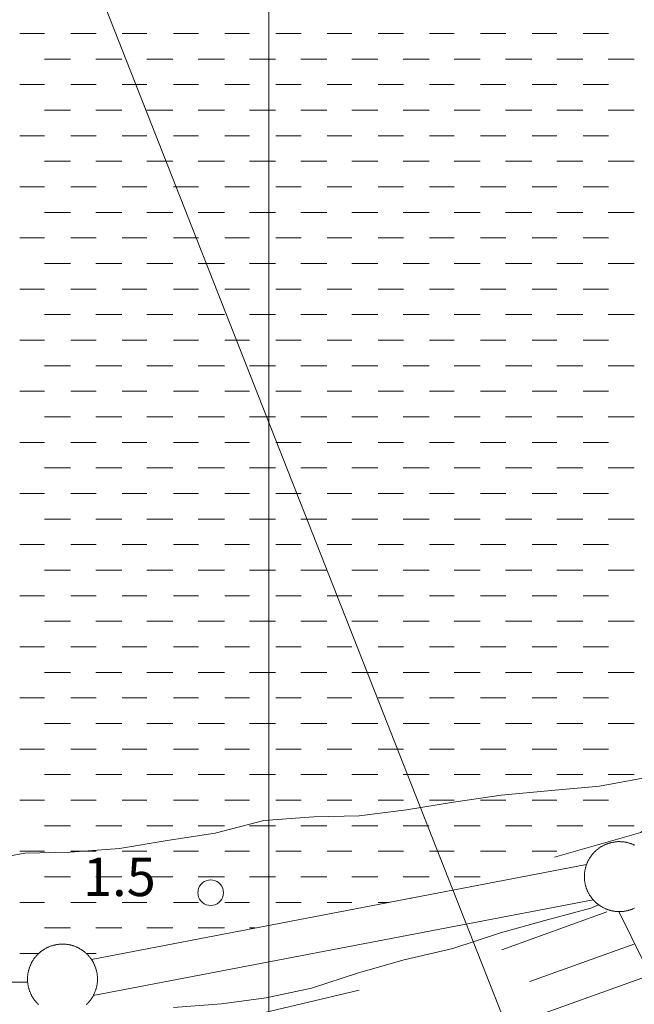
# Model space of a CAD drawing. Units: metres. Extents: x 699583 to 742872, y 945858 to 952018.
# Drawn here: x 715452 to 715500, y 947513 to 947590 of the extents above; entities that cross this region are included whole.
import ezdxf

# ---------------------------------------------------------------- set-up
doc = ezdxf.new("R2010")
doc.units = ezdxf.units.M
doc.header["$MEASUREMENT"] = 0
doc.linetypes.add('DGN Style 5', pattern=[20.320061, 8.708597, -11.611463])
doc.linetypes.add('DGN Style 6', pattern=[55.212508, 0.029029, -11.611463, 20.320061, -11.611463, 0.029029, -11.611463])
for name, color, linetype, lineweight in [('Level 17', 7, 'Continuous', 0), ('Level 18', 7, 'Continuous', 0), ('Level 30', 7, 'Continuous', 0), ('Level 39', 7, 'Continuous', 0), ('Level 44', 7, 'Continuous', 0), ('Level 6', 7, 'Continuous', 0)]:
    doc.layers.add(name, color=color, linetype=linetype, lineweight=lineweight)
doc.styles.add('Style-WORKING', font='WORKING.shx')

# ---------------------------------------------------------------- blocks, each defined once
blk = doc.blocks.new('COD017')
at = {"layer": 'Level 18', "color": 7, "linetype": 'Continuous', "lineweight": 0, "flags": 128}
blk.add_lwpolyline([(-0.002, 1.003), (-0.176, 0.988), (-0.344, 0.943), (-0.502, 0.869), (-0.645, 0.769), (-0.768, 0.646), (-0.868, 0.503), (-0.942, 0.345), (-0.987, 0.177), (-1.002, 0.003), (-0.987, -0.17), (-0.942, -0.339), (-0.868, -0.497), (-0.768, -0.639), (-0.645, -0.763), (-0.502, -0.863), (-0.344, -0.936), (-0.176, -0.981), (-0.002, -0.997), (0.171, -0.981), (0.34, -0.936), (0.498, -0.863), (0.641, -0.763), (0.764, -0.639), (0.864, -0.497), (0.937, -0.339), (0.983, -0.17), (0.998, 0.003), (0.983, 0.177), (0.937, 0.345), (0.864, 0.503), (0.764, 0.646), (0.641, 0.769), (0.498, 0.869), (0.34, 0.943), (0.171, 0.988), (-0.002, 1.003), (-0.002, 1.003)], dxfattribs=at)

msp = doc.modelspace()

# ---------------------------------------------------------------- linework, layer by layer
at = {"color": 7, "linetype": 'Continuous', "lineweight": 13, "flags": 128}
msp.add_lwpolyline([(710895.63, 947364), (711488.48, 945857.95), (715516.909, 947443.723), (714924.059, 948949.773)], close=True, dxfattribs=at)
at = {"layer": 'Level 17', "color": 7, "linetype": 'Continuous', "lineweight": 0, "flags": 128}
for points in [[(715501.323, 947530.467), (715497.643, 947529.787), (715493.893, 947529.447), (715489.973, 947529.107), (715486.263, 947528.547), (715482.583, 947527.947), (715478.893, 947527.477), (715475.343, 947527.407), (715471.443, 947527.127), (715467.663, 947526.137), (715463.893, 947525.557), (715460.173, 947524.927), (715456.333, 947524.637), (715452.783, 947524.577), (715448.783, 947523.827)], [(715497.579, 947520.543), (715496.986, 947520.28), (715493.386, 947519.308), (715489.916, 947518.346), (715486.198, 947517.133), (715482.407, 947516.239), (715478.847, 947515.237), (715475.159, 947514.034), (715471.626, 947513.272), (715468.152, 947512.801), (715464.405, 947512.517)]]:
    msp.add_lwpolyline(points, dxfattribs=at)
at = {"layer": 'Level 30', "color": 5, "linetype": 'Continuous', "lineweight": 0}
for p, q in [((715452.405, 947588.557), (715454.329, 947588.557)), ((715456.389, 947588.557), (715458.365, 947588.557)), ((715460.401, 947588.557), (715462.325, 947588.557)), ((715464.385, 947588.557), (715466.361, 947588.557)), ((715468.397, 947588.557), (715470.321, 947588.557)), ((715472.381, 947588.557), (715474.357, 947588.557)), ((715476.393, 947588.557), (715478.317, 947588.557)), ((715480.377, 947588.557), (715482.353, 947588.557)), ((715484.389, 947588.557), (715486.313, 947588.557)), ((715488.373, 947588.557), (715490.349, 947588.557)), ((715492.385, 947588.557), (715494.309, 947588.557)), ((715496.369, 947588.557), (715498.345, 947588.557)), ((715454.329, 947586.557), (715456.359, 947586.557)), ((715458.339, 947586.557), (715459.355, 947586.557)), ((715459.355, 947586.557), (715460.375, 947586.557)), ((715462.325, 947586.557), (715464.355, 947586.557)), ((715466.335, 947586.557), (715467.351, 947586.557)), ((715467.351, 947586.557), (715468.371, 947586.557)), ((715470.321, 947586.557), (715472.351, 947586.557)), ((715474.331, 947586.557), (715475.347, 947586.557)), ((715475.347, 947586.557), (715476.367, 947586.557)), ((715478.317, 947586.557), (715480.347, 947586.557)), ((715482.327, 947586.557), (715483.343, 947586.557)), ((715483.343, 947586.557), (715484.363, 947586.557)), ((715486.313, 947586.557), (715488.343, 947586.557)), ((715490.323, 947586.557), (715491.339, 947586.557)), ((715491.339, 947586.557), (715492.359, 947586.557)), ((715494.309, 947586.557), (715496.339, 947586.557)), ((715498.319, 947586.557), (715499.335, 947586.557)), ((715499.335, 947586.557), (715500.355, 947586.557)), ((715452.405, 947584.567), (715454.329, 947584.567)), ((715456.389, 947584.567), (715458.365, 947584.567)), ((715460.401, 947584.567), (715462.325, 947584.567)), ((715464.385, 947584.567), (715466.361, 947584.567)), ((715468.397, 947584.567), (715470.321, 947584.567)), ((715472.381, 947584.567), (715474.357, 947584.567)), ((715476.393, 947584.567), (715478.317, 947584.567)), ((715480.377, 947584.567), (715482.353, 947584.567)), ((715484.389, 947584.567), (715486.313, 947584.567)), ((715488.373, 947584.567), (715490.349, 947584.567)), ((715492.385, 947584.567), (715494.309, 947584.567)), ((715496.369, 947584.567), (715498.345, 947584.567)), ((715454.329, 947582.567), (715456.359, 947582.567)), ((715458.339, 947582.567), (715459.355, 947582.567)), ((715459.355, 947582.567), (715460.375, 947582.567)), ((715462.325, 947582.567), (715464.355, 947582.567)), ((715466.335, 947582.567), (715467.351, 947582.567)), ((715467.351, 947582.567), (715468.371, 947582.567)), ((715470.321, 947582.567), (715472.351, 947582.567)), ((715474.331, 947582.567), (715475.347, 947582.567)), ((715475.347, 947582.567), (715476.367, 947582.567)), ((715478.317, 947582.567), (715480.347, 947582.567)), ((715482.327, 947582.567), (715483.343, 947582.567)), ((715483.343, 947582.567), (715484.363, 947582.567)), ((715486.313, 947582.567), (715488.343, 947582.567)), ((715490.323, 947582.567), (715491.339, 947582.567)), ((715491.339, 947582.567), (715492.359, 947582.567)), ((715494.309, 947582.567), (715496.339, 947582.567)), ((715498.319, 947582.567), (715499.335, 947582.567)), ((715499.335, 947582.567), (715500.355, 947582.567)), ((715452.405, 947580.577), (715454.329, 947580.577)), ((715456.389, 947580.577), (715458.365, 947580.577)), ((715460.401, 947580.577), (715462.325, 947580.577)), ((715464.385, 947580.577), (715466.361, 947580.577)), ((715468.397, 947580.577), (715470.321, 947580.577)), ((715472.381, 947580.577), (715474.357, 947580.577)), ((715476.393, 947580.577), (715478.317, 947580.577)), ((715480.377, 947580.577), (715482.353, 947580.577)), ((715484.389, 947580.577), (715486.313, 947580.577)), ((715488.373, 947580.577), (715490.349, 947580.577)), ((715492.385, 947580.577), (715494.309, 947580.577)), ((715496.369, 947580.577), (715498.345, 947580.577)), ((715454.329, 947578.577), (715456.359, 947578.577)), ((715458.339, 947578.577), (715459.355, 947578.577)), ((715459.355, 947578.577), (715460.375, 947578.577)), ((715462.325, 947578.577), (715464.355, 947578.577)), ((715466.335, 947578.577), (715467.351, 947578.577)), ((715467.351, 947578.577), (715468.371, 947578.577)), ((715470.321, 947578.577), (715472.351, 947578.577)), ((715474.331, 947578.577), (715475.347, 947578.577)), ((715475.347, 947578.577), (715476.367, 947578.577)), ((715478.317, 947578.577), (715480.347, 947578.577)), ((715482.327, 947578.577), (715483.343, 947578.577)), ((715483.343, 947578.577), (715484.363, 947578.577)), ((715486.313, 947578.577), (715488.343, 947578.577)), ((715490.323, 947578.577), (715491.339, 947578.577)), ((715491.339, 947578.577), (715492.359, 947578.577)), ((715494.309, 947578.577), (715496.339, 947578.577)), ((715498.319, 947578.577), (715499.335, 947578.577)), ((715499.335, 947578.577), (715500.355, 947578.577)), ((715452.405, 947576.587), (715454.329, 947576.587)), ((715456.389, 947576.587), (715458.365, 947576.587)), ((715460.401, 947576.587), (715462.325, 947576.587)), ((715464.385, 947576.587), (715466.361, 947576.587)), ((715468.397, 947576.587), (715470.321, 947576.587)), ((715472.381, 947576.587), (715474.357, 947576.587)), ((715476.393, 947576.587), (715478.317, 947576.587)), ((715480.377, 947576.587), (715482.353, 947576.587)), ((715484.389, 947576.587), (715486.313, 947576.587)), ((715488.373, 947576.587), (715490.349, 947576.587)), ((715492.385, 947576.587), (715494.309, 947576.587)), ((715496.369, 947576.587), (715498.345, 947576.587)), ((715454.329, 947574.587), (715456.359, 947574.587)), ((715458.339, 947574.587), (715459.355, 947574.587)), ((715459.355, 947574.587), (715460.375, 947574.587)), ((715462.325, 947574.587), (715464.355, 947574.587)), ((715466.335, 947574.587), (715467.351, 947574.587)), ((715467.351, 947574.587), (715468.371, 947574.587)), ((715470.321, 947574.587), (715472.351, 947574.587)), ((715474.331, 947574.587), (715475.347, 947574.587)), ((715475.347, 947574.587), (715476.367, 947574.587)), ((715478.317, 947574.587), (715480.347, 947574.587)), ((715482.327, 947574.587), (715483.343, 947574.587)), ((715483.343, 947574.587), (715484.363, 947574.587)), ((715486.313, 947574.587), (715488.343, 947574.587)), ((715490.323, 947574.587), (715491.339, 947574.587)), ((715491.339, 947574.587), (715492.359, 947574.587)), ((715494.309, 947574.587), (715496.339, 947574.587)), ((715498.319, 947574.587), (715499.335, 947574.587)), ((715499.335, 947574.587), (715500.355, 947574.587)), ((715452.405, 947572.597), (715454.329, 947572.597)), ((715456.389, 947572.597), (715458.365, 947572.597)), ((715460.401, 947572.597), (715462.325, 947572.597)), ((715464.385, 947572.597), (715466.361, 947572.597)), ((715468.397, 947572.597), (715470.321, 947572.597)), ((715472.381, 947572.597), (715474.357, 947572.597)), ((715476.393, 947572.597), (715478.317, 947572.597)), ((715480.377, 947572.597), (715482.353, 947572.597)), ((715484.389, 947572.597), (715486.313, 947572.597)), ((715488.373, 947572.597), (715490.349, 947572.597)), ((715492.385, 947572.597), (715494.309, 947572.597)), ((715496.369, 947572.597), (715498.345, 947572.597)), ((715454.329, 947570.597), (715456.359, 947570.597)), ((715458.339, 947570.597), (715459.355, 947570.597)), ((715459.355, 947570.597), (715460.375, 947570.597)), ((715462.325, 947570.597), (715464.355, 947570.597)), ((715466.335, 947570.597), (715467.351, 947570.597)), ((715467.351, 947570.597), (715468.371, 947570.597)), ((715470.321, 947570.597), (715472.351, 947570.597)), ((715474.331, 947570.597), (715475.347, 947570.597)), ((715475.347, 947570.597), (715476.367, 947570.597)), ((715478.317, 947570.597), (715480.347, 947570.597)), ((715482.327, 947570.597), (715483.343, 947570.597)), ((715483.343, 947570.597), (715484.363, 947570.597)), ((715486.313, 947570.597), (715488.343, 947570.597)), ((715490.323, 947570.597), (715491.339, 947570.597)), ((715491.339, 947570.597), (715492.359, 947570.597)), ((715494.309, 947570.597), (715496.339, 947570.597)), ((715498.319, 947570.597), (715499.335, 947570.597)), ((715499.335, 947570.597), (715500.355, 947570.597)), ((715452.405, 947568.607), (715454.329, 947568.607)), ((715456.389, 947568.607), (715458.365, 947568.607)), ((715460.401, 947568.607), (715462.325, 947568.607)), ((715464.385, 947568.607), (715466.361, 947568.607)), ((715468.397, 947568.607), (715470.321, 947568.607)), ((715472.381, 947568.607), (715474.357, 947568.607)), ((715476.393, 947568.607), (715478.317, 947568.607)), ((715480.377, 947568.607), (715482.353, 947568.607)), ((715484.389, 947568.607), (715486.313, 947568.607)), ((715488.373, 947568.607), (715490.349, 947568.607)), ((715492.385, 947568.607), (715494.309, 947568.607)), ((715496.369, 947568.607), (715498.345, 947568.607)), ((715454.329, 947566.607), (715456.359, 947566.607)), ((715458.339, 947566.607), (715459.355, 947566.607)), ((715459.355, 947566.607), (715460.375, 947566.607)), ((715462.325, 947566.607), (715464.355, 947566.607)), ((715466.335, 947566.607), (715467.351, 947566.607)), ((715467.351, 947566.607), (715468.371, 947566.607)), ((715470.321, 947566.607), (715472.351, 947566.607)), ((715474.331, 947566.607), (715475.347, 947566.607)), ((715475.347, 947566.607), (715476.367, 947566.607)), ((715478.317, 947566.607), (715480.347, 947566.607)), ((715482.327, 947566.607), (715483.343, 947566.607)), ((715483.343, 947566.607), (715484.363, 947566.607)), ((715486.313, 947566.607), (715488.343, 947566.607)), ((715490.323, 947566.607), (715491.339, 947566.607)), ((715491.339, 947566.607), (715492.359, 947566.607)), ((715494.309, 947566.607), (715496.339, 947566.607)), ((715498.319, 947566.607), (715499.335, 947566.607)), ((715499.335, 947566.607), (715500.355, 947566.607)), ((715452.405, 947564.617), (715454.329, 947564.617)), ((715456.389, 947564.617), (715458.365, 947564.617)), ((715460.401, 947564.617), (715462.325, 947564.617)), ((715464.385, 947564.617), (715466.361, 947564.617)), ((715468.397, 947564.617), (715470.321, 947564.617)), ((715472.381, 947564.617), (715474.357, 947564.617)), ((715476.393, 947564.617), (715478.317, 947564.617)), ((715480.377, 947564.617), (715482.353, 947564.617)), ((715484.389, 947564.617), (715486.313, 947564.617)), ((715488.373, 947564.617), (715490.349, 947564.617)), ((715492.385, 947564.617), (715494.309, 947564.617)), ((715496.369, 947564.617), (715498.345, 947564.617)), ((715454.329, 947562.617), (715456.359, 947562.617)), ((715458.339, 947562.617), (715459.355, 947562.617)), ((715459.355, 947562.617), (715460.375, 947562.617)), ((715462.325, 947562.617), (715464.355, 947562.617)), ((715466.335, 947562.617), (715467.351, 947562.617)), ((715467.351, 947562.617), (715468.371, 947562.617)), ((715470.321, 947562.617), (715472.351, 947562.617)), ((715474.331, 947562.617), (715475.347, 947562.617)), ((715475.347, 947562.617), (715476.367, 947562.617)), ((715478.317, 947562.617), (715480.347, 947562.617)), ((715482.327, 947562.617), (715483.343, 947562.617)), ((715483.343, 947562.617), (715484.363, 947562.617)), ((715486.313, 947562.617), (715488.343, 947562.617)), ((715490.323, 947562.617), (715491.339, 947562.617)), ((715491.339, 947562.617), (715492.359, 947562.617)), ((715494.309, 947562.617), (715496.339, 947562.617)), ((715498.319, 947562.617), (715499.335, 947562.617)), ((715499.335, 947562.617), (715500.355, 947562.617)), ((715452.405, 947560.627), (715454.329, 947560.627)), ((715456.389, 947560.627), (715458.365, 947560.627)), ((715460.401, 947560.627), (715462.325, 947560.627)), ((715464.385, 947560.627), (715466.361, 947560.627)), ((715468.397, 947560.627), (715470.321, 947560.627)), ((715472.381, 947560.627), (715474.357, 947560.627)), ((715476.393, 947560.627), (715478.317, 947560.627)), ((715480.377, 947560.627), (715482.353, 947560.627)), ((715484.389, 947560.627), (715486.313, 947560.627)), ((715488.373, 947560.627), (715490.349, 947560.627)), ((715492.385, 947560.627), (715494.309, 947560.627)), ((715496.369, 947560.627), (715498.345, 947560.627)), ((715454.329, 947558.627), (715456.359, 947558.627)), ((715458.339, 947558.627), (715459.355, 947558.627)), ((715459.355, 947558.627), (715460.375, 947558.627)), ((715462.325, 947558.627), (715464.355, 947558.627)), ((715466.335, 947558.627), (715467.351, 947558.627)), ((715467.351, 947558.627), (715468.371, 947558.627)), ((715470.321, 947558.627), (715472.351, 947558.627)), ((715474.331, 947558.627), (715475.347, 947558.627)), ((715475.347, 947558.627), (715476.367, 947558.627)), ((715478.317, 947558.627), (715480.347, 947558.627)), ((715482.327, 947558.627), (715483.343, 947558.627)), ((715483.343, 947558.627), (715484.363, 947558.627)), ((715486.313, 947558.627), (715488.343, 947558.627)), ((715490.323, 947558.627), (715491.339, 947558.627)), ((715491.339, 947558.627), (715492.359, 947558.627)), ((715494.309, 947558.627), (715496.339, 947558.627)), ((715498.319, 947558.627), (715499.335, 947558.627)), ((715499.335, 947558.627), (715500.355, 947558.627)), ((715452.405, 947556.637), (715454.329, 947556.637)), ((715456.389, 947556.637), (715458.365, 947556.637)), ((715460.401, 947556.637), (715462.325, 947556.637)), ((715464.385, 947556.637), (715466.361, 947556.637)), ((715468.397, 947556.637), (715470.321, 947556.637)), ((715472.381, 947556.637), (715474.357, 947556.637)), ((715476.393, 947556.637), (715478.317, 947556.637)), ((715480.377, 947556.637), (715482.353, 947556.637)), ((715484.389, 947556.637), (715486.313, 947556.637)), ((715488.373, 947556.637), (715490.349, 947556.637)), ((715492.385, 947556.637), (715494.309, 947556.637)), ((715496.369, 947556.637), (715498.345, 947556.637)), ((715454.329, 947554.637), (715456.359, 947554.637)), ((715458.339, 947554.637), (715459.355, 947554.637)), ((715459.355, 947554.637), (715460.375, 947554.637)), ((715462.325, 947554.637), (715464.355, 947554.637)), ((715466.335, 947554.637), (715467.351, 947554.637)), ((715467.351, 947554.637), (715468.371, 947554.637)), ((715470.321, 947554.637), (715472.351, 947554.637)), ((715474.331, 947554.637), (715475.347, 947554.637)), ((715475.347, 947554.637), (715476.367, 947554.637)), ((715478.317, 947554.637), (715480.347, 947554.637)), ((715482.327, 947554.637), (715483.343, 947554.637)), ((715483.343, 947554.637), (715484.363, 947554.637)), ((715486.313, 947554.637), (715488.343, 947554.637)), ((715490.323, 947554.637), (715491.339, 947554.637)), ((715491.339, 947554.637), (715492.359, 947554.637)), ((715494.309, 947554.637), (715496.339, 947554.637)), ((715498.319, 947554.637), (715499.335, 947554.637)), ((715499.335, 947554.637), (715500.355, 947554.637)), ((715452.405, 947552.647), (715454.329, 947552.647)), ((715456.389, 947552.647), (715458.365, 947552.647)), ((715460.401, 947552.647), (715462.325, 947552.647)), ((715464.385, 947552.647), (715466.361, 947552.647)), ((715468.397, 947552.647), (715470.321, 947552.647)), ((715472.381, 947552.647), (715474.357, 947552.647)), ((715476.393, 947552.647), (715478.317, 947552.647)), ((715480.377, 947552.647), (715482.353, 947552.647)), ((715484.389, 947552.647), (715486.313, 947552.647)), ((715488.373, 947552.647), (715490.349, 947552.647)), ((715492.385, 947552.647), (715494.309, 947552.647)), ((715496.369, 947552.647), (715498.345, 947552.647)), ((715454.329, 947550.647), (715456.359, 947550.647)), ((715458.339, 947550.647), (715459.355, 947550.647)), ((715459.355, 947550.647), (715460.375, 947550.647)), ((715462.325, 947550.647), (715464.355, 947550.647)), ((715466.335, 947550.647), (715467.351, 947550.647)), ((715467.351, 947550.647), (715468.371, 947550.647)), ((715470.321, 947550.647), (715472.351, 947550.647)), ((715474.331, 947550.647), (715475.347, 947550.647)), ((715475.347, 947550.647), (715476.367, 947550.647)), ((715478.317, 947550.647), (715480.347, 947550.647)), ((715482.327, 947550.647), (715483.343, 947550.647)), ((715483.343, 947550.647), (715484.363, 947550.647)), ((715486.313, 947550.647), (715488.343, 947550.647)), ((715490.323, 947550.647), (715491.339, 947550.647)), ((715491.339, 947550.647), (715492.359, 947550.647)), ((715494.309, 947550.647), (715496.339, 947550.647)), ((715498.319, 947550.647), (715499.335, 947550.647)), ((715499.335, 947550.647), (715500.355, 947550.647)), ((715452.405, 947548.657), (715454.329, 947548.657)), ((715456.389, 947548.657), (715458.365, 947548.657)), ((715460.401, 947548.657), (715462.325, 947548.657)), ((715464.385, 947548.657), (715466.361, 947548.657)), ((715468.397, 947548.657), (715470.321, 947548.657)), ((715472.381, 947548.657), (715474.357, 947548.657)), ((715476.393, 947548.657), (715478.317, 947548.657)), ((715480.377, 947548.657), (715482.353, 947548.657)), ((715484.389, 947548.657), (715486.313, 947548.657)), ((715488.373, 947548.657), (715490.349, 947548.657)), ((715492.385, 947548.657), (715494.309, 947548.657)), ((715496.369, 947548.657), (715498.345, 947548.657)), ((715454.329, 947546.657), (715456.359, 947546.657)), ((715458.339, 947546.657), (715459.355, 947546.657)), ((715459.355, 947546.657), (715460.375, 947546.657)), ((715462.325, 947546.657), (715464.355, 947546.657)), ((715466.335, 947546.657), (715467.351, 947546.657)), ((715467.351, 947546.657), (715468.371, 947546.657)), ((715470.321, 947546.657), (715472.351, 947546.657)), ((715474.331, 947546.657), (715475.347, 947546.657)), ((715475.347, 947546.657), (715476.367, 947546.657)), ((715478.317, 947546.657), (715480.347, 947546.657)), ((715482.327, 947546.657), (715483.343, 947546.657)), ((715483.343, 947546.657), (715484.363, 947546.657)), ((715486.313, 947546.657), (715488.343, 947546.657)), ((715490.323, 947546.657), (715491.339, 947546.657)), ((715491.339, 947546.657), (715492.359, 947546.657)), ((715494.309, 947546.657), (715496.339, 947546.657)), ((715498.319, 947546.657), (715499.335, 947546.657)), ((715499.335, 947546.657), (715500.355, 947546.657)), ((715452.405, 947544.667), (715454.329, 947544.667)), ((715456.389, 947544.667), (715458.365, 947544.667)), ((715460.401, 947544.667), (715462.325, 947544.667)), ((715464.385, 947544.667), (715466.361, 947544.667)), ((715468.397, 947544.667), (715470.321, 947544.667)), ((715472.381, 947544.667), (715474.357, 947544.667)), ((715476.393, 947544.667), (715478.317, 947544.667)), ((715480.377, 947544.667), (715482.353, 947544.667)), ((715484.389, 947544.667), (715486.313, 947544.667)), ((715488.373, 947544.667), (715490.349, 947544.667)), ((715492.385, 947544.667), (715494.309, 947544.667)), ((715496.369, 947544.667), (715498.345, 947544.667)), ((715454.329, 947542.667), (715456.359, 947542.667)), ((715458.339, 947542.667), (715459.355, 947542.667)), ((715459.355, 947542.667), (715460.375, 947542.667)), ((715462.325, 947542.667), (715464.355, 947542.667)), ((715466.335, 947542.667), (715467.351, 947542.667)), ((715467.351, 947542.667), (715468.371, 947542.667)), ((715470.321, 947542.667), (715472.351, 947542.667)), ((715474.331, 947542.667), (715475.347, 947542.667)), ((715475.347, 947542.667), (715476.367, 947542.667)), ((715478.317, 947542.667), (715480.347, 947542.667)), ((715482.327, 947542.667), (715483.343, 947542.667)), ((715483.343, 947542.667), (715484.363, 947542.667)), ((715486.313, 947542.667), (715488.343, 947542.667)), ((715490.323, 947542.667), (715491.339, 947542.667)), ((715491.339, 947542.667), (715492.359, 947542.667)), ((715494.309, 947542.667), (715496.339, 947542.667)), ((715498.319, 947542.667), (715499.335, 947542.667)), ((715499.335, 947542.667), (715500.355, 947542.667)), ((715452.405, 947540.677), (715454.329, 947540.677)), ((715456.389, 947540.677), (715458.365, 947540.677)), ((715460.401, 947540.677), (715462.325, 947540.677)), ((715464.385, 947540.677), (715466.361, 947540.677)), ((715468.397, 947540.677), (715470.321, 947540.677)), ((715472.381, 947540.677), (715474.357, 947540.677)), ((715476.393, 947540.677), (715478.317, 947540.677)), ((715480.377, 947540.677), (715482.353, 947540.677)), ((715484.389, 947540.677), (715486.313, 947540.677)), ((715488.373, 947540.677), (715490.349, 947540.677)), ((715492.385, 947540.677), (715494.309, 947540.677)), ((715496.369, 947540.677), (715498.345, 947540.677)), ((715454.329, 947538.677), (715456.359, 947538.677)), ((715458.339, 947538.677), (715459.355, 947538.677)), ((715459.355, 947538.677), (715460.375, 947538.677)), ((715462.325, 947538.677), (715464.355, 947538.677)), ((715466.335, 947538.677), (715467.351, 947538.677)), ((715467.351, 947538.677), (715468.371, 947538.677)), ((715470.321, 947538.677), (715472.351, 947538.677)), ((715474.331, 947538.677), (715475.347, 947538.677)), ((715475.347, 947538.677), (715476.367, 947538.677)), ((715478.317, 947538.677), (715480.347, 947538.677)), ((715482.327, 947538.677), (715483.343, 947538.677)), ((715483.343, 947538.677), (715484.363, 947538.677)), ((715486.313, 947538.677), (715488.343, 947538.677)), ((715490.323, 947538.677), (715491.339, 947538.677)), ((715491.339, 947538.677), (715492.359, 947538.677)), ((715494.309, 947538.677), (715496.339, 947538.677)), ((715498.319, 947538.677), (715499.335, 947538.677)), ((715499.335, 947538.677), (715500.355, 947538.677)), ((715452.405, 947536.687), (715454.329, 947536.687)), ((715456.389, 947536.687), (715458.365, 947536.687)), ((715460.401, 947536.687), (715462.325, 947536.687)), ((715464.385, 947536.687), (715466.361, 947536.687)), ((715468.397, 947536.687), (715470.321, 947536.687)), ((715472.381, 947536.687), (715474.357, 947536.687)), ((715476.393, 947536.687), (715478.317, 947536.687)), ((715480.377, 947536.687), (715482.353, 947536.687)), ((715484.389, 947536.687), (715486.313, 947536.687)), ((715488.373, 947536.687), (715490.349, 947536.687)), ((715492.385, 947536.687), (715494.309, 947536.687)), ((715496.369, 947536.687), (715498.345, 947536.687)), ((715454.329, 947534.687), (715456.359, 947534.687)), ((715458.339, 947534.687), (715459.355, 947534.687)), ((715459.355, 947534.687), (715460.375, 947534.687)), ((715462.325, 947534.687), (715464.355, 947534.687)), ((715466.335, 947534.687), (715467.351, 947534.687)), ((715467.351, 947534.687), (715468.371, 947534.687)), ((715470.321, 947534.687), (715472.351, 947534.687)), ((715474.331, 947534.687), (715475.347, 947534.687)), ((715475.347, 947534.687), (715476.367, 947534.687)), ((715478.317, 947534.687), (715480.347, 947534.687)), ((715482.327, 947534.687), (715483.343, 947534.687)), ((715483.343, 947534.687), (715484.363, 947534.687)), ((715486.313, 947534.687), (715488.343, 947534.687)), ((715490.323, 947534.687), (715491.339, 947534.687)), ((715491.339, 947534.687), (715492.359, 947534.687)), ((715494.309, 947534.687), (715496.339, 947534.687)), ((715498.319, 947534.687), (715499.335, 947534.687)), ((715499.335, 947534.687), (715500.355, 947534.687)), ((715452.405, 947532.697), (715454.329, 947532.697)), ((715456.389, 947532.697), (715458.365, 947532.697)), ((715460.401, 947532.697), (715462.325, 947532.697)), ((715464.385, 947532.697), (715466.361, 947532.697)), ((715468.397, 947532.697), (715470.321, 947532.697)), ((715472.381, 947532.697), (715474.357, 947532.697)), ((715476.393, 947532.697), (715478.317, 947532.697)), ((715480.377, 947532.697), (715482.353, 947532.697)), ((715484.389, 947532.697), (715486.313, 947532.697)), ((715488.373, 947532.697), (715490.349, 947532.697)), ((715492.385, 947532.697), (715494.309, 947532.697)), ((715496.369, 947532.697), (715498.345, 947532.697)), ((715454.329, 947530.697), (715456.359, 947530.697)), ((715458.339, 947530.697), (715459.355, 947530.697)), ((715459.355, 947530.697), (715460.375, 947530.697)), ((715462.325, 947530.697), (715464.355, 947530.697)), ((715466.335, 947530.697), (715467.351, 947530.697)), ((715467.351, 947530.697), (715468.371, 947530.697)), ((715470.321, 947530.697), (715472.351, 947530.697)), ((715474.331, 947530.697), (715475.347, 947530.697)), ((715475.347, 947530.697), (715476.367, 947530.697)), ((715478.317, 947530.697), (715480.347, 947530.697)), ((715482.327, 947530.697), (715483.343, 947530.697)), ((715483.343, 947530.697), (715484.363, 947530.697)), ((715486.313, 947530.697), (715488.343, 947530.697)), ((715490.323, 947530.697), (715491.339, 947530.697)), ((715491.339, 947530.697), (715492.359, 947530.697)), ((715494.309, 947530.697), (715496.339, 947530.697)), ((715498.319, 947530.697), (715499.335, 947530.697)), ((715499.335, 947530.697), (715500.355, 947530.697)), ((715452.405, 947528.707), (715454.329, 947528.707)), ((715456.389, 947528.707), (715458.365, 947528.707)), ((715460.401, 947528.707), (715462.325, 947528.707)), ((715464.385, 947528.707), (715466.361, 947528.707)), ((715468.397, 947528.707), (715470.321, 947528.707)), ((715472.381, 947528.707), (715474.357, 947528.707)), ((715476.393, 947528.707), (715478.317, 947528.707)), ((715480.377, 947528.707), (715482.353, 947528.707)), ((715484.389, 947528.707), (715486.313, 947528.707)), ((715488.373, 947528.707), (715490.349, 947528.707)), ((715492.385, 947528.707), (715494.309, 947528.707)), ((715496.369, 947528.707), (715498.345, 947528.707)), ((715454.329, 947526.707), (715456.359, 947526.707)), ((715458.339, 947526.707), (715459.355, 947526.707)), ((715459.355, 947526.707), (715460.375, 947526.707)), ((715462.325, 947526.707), (715464.355, 947526.707)), ((715466.335, 947526.707), (715467.351, 947526.707)), ((715467.351, 947526.707), (715468.371, 947526.707)), ((715470.321, 947526.707), (715472.351, 947526.707)), ((715474.331, 947526.707), (715475.347, 947526.707)), ((715475.347, 947526.707), (715476.367, 947526.707)), ((715478.317, 947526.707), (715480.347, 947526.707)), ((715482.327, 947526.707), (715483.343, 947526.707)), ((715483.343, 947526.707), (715484.363, 947526.707)), ((715486.313, 947526.707), (715488.343, 947526.707)), ((715490.323, 947526.707), (715491.339, 947526.707)), ((715491.339, 947526.707), (715492.359, 947526.707)), ((715494.309, 947526.707), (715496.339, 947526.707)), ((715498.319, 947526.707), (715499.335, 947526.707)), ((715499.335, 947526.707), (715500.355, 947526.707)), ((715452.405, 947524.717), (715454.329, 947524.717)), ((715456.389, 947524.717), (715458.365, 947524.717)), ((715460.401, 947524.717), (715462.325, 947524.717)), ((715464.385, 947524.717), (715466.361, 947524.717)), ((715468.397, 947524.717), (715470.321, 947524.717)), ((715472.381, 947524.717), (715474.357, 947524.717)), ((715476.393, 947524.717), (715478.317, 947524.717)), ((715480.377, 947524.717), (715482.353, 947524.717)), ((715484.389, 947524.717), (715486.313, 947524.717)), ((715488.373, 947524.717), (715490.349, 947524.717)), ((715492.385, 947524.717), (715494.309, 947524.717)), ((715454.329, 947522.717), (715456.359, 947522.717)), ((715458.339, 947522.717), (715459.355, 947522.717)), ((715459.355, 947522.717), (715460.375, 947522.717)), ((715462.325, 947522.717), (715464.355, 947522.717)), ((715466.335, 947522.717), (715467.351, 947522.717)), ((715467.351, 947522.717), (715468.371, 947522.717)), ((715470.321, 947522.717), (715472.351, 947522.717)), ((715474.331, 947522.717), (715475.347, 947522.717)), ((715475.347, 947522.717), (715476.367, 947522.717)), ((715478.317, 947522.717), (715480.347, 947522.717)), ((715482.327, 947522.717), (715483.343, 947522.717)), ((715483.343, 947522.717), (715484.363, 947522.717)), ((715486.313, 947522.717), (715488.343, 947522.717)), ((715452.405, 947520.727), (715454.329, 947520.727)), ((715456.389, 947520.727), (715458.365, 947520.727)), ((715460.401, 947520.727), (715462.325, 947520.727)), ((715464.385, 947520.727), (715466.361, 947520.727)), ((715468.397, 947520.727), (715470.321, 947520.727)), ((715472.381, 947520.727), (715474.357, 947520.727)), ((715476.393, 947520.727), (715478.317, 947520.727)), ((715480.377, 947520.727), (715481.23, 947520.727)), ((715454.329, 947518.727), (715456.359, 947518.727)), ((715458.339, 947518.727), (715459.355, 947518.727)), ((715459.355, 947518.727), (715460.375, 947518.727)), ((715462.325, 947518.727), (715464.355, 947518.727)), ((715466.335, 947518.727), (715467.351, 947518.727)), ((715467.351, 947518.727), (715468.371, 947518.727)), ((715470.321, 947518.727), (715470.782, 947518.727)), ((715452.405, 947516.737), (715453.873, 947516.737)), ((715457.595, 947516.737), (715458.365, 947516.737))]:
    msp.add_line(p, q, dxfattribs=at)
at = {"layer": 'Level 30', "color": 5, "linetype": 'DGN Style 6', "lineweight": 0, "flags": 128}
for points in [[(715482.875, 947521.042), (715500.883, 947526.187), (715506.873, 947531.037), (715510.503, 947533.976), (715513.993, 947534.177), (715529.047, 947535.042)], [(715422.628, 947514.497), (715434.763, 947514.497), (715453.013, 947514.507)]]:
    msp.add_lwpolyline(points, dxfattribs=at)
at = {"layer": 'Level 39', "color": 7, "linetype": 'Continuous', "lineweight": 0}
for p, q in [((715496.639, 947523.677), (715457.988, 947516.278)), ((715497.164, 947520.922), (715458.137, 947513.451)), ((715499.155, 947520.009), (715528.325, 947460.667))]:
    msp.add_line(p, q, dxfattribs=at)
at = {"layer": 'Level 39', "color": 1, "linetype": 'DGN Style 5', "lineweight": 0, "flags": 128}
for points in [[(715119.773, 947972.877), (715139.492, 947952.48), (715154.321, 947937.858), (715164.617, 947926.883), (715174.109, 947915.362), (715185.173, 947901.255), (715196.645, 947885.242), (715208.97, 947866.658), (715220.378, 947848.805), (715229.13, 947833.967), (715238.073, 947817.982), (715248.531, 947797.931), (715258.495, 947778.455), (715267.488, 947760.131), (715275.958, 947743.291), (715285.466, 947722.241), (715294.667, 947700.799), (715302.371, 947681.373), (715311.218, 947660.448), (715319.137, 947641.534), (715326.606, 947623.675), (715333.503, 947607.201), (715338.812, 947595.052), (715345.15, 947581.822), (715351.369, 947569.551), (715357.653, 947560.07), (715364.555, 947550.794), (715370.415, 947545.089), (715377.248, 947539.052), (715383.819, 947533.273), (715390.82, 947528.487), (715399.672, 947523.648), (715408.296, 947519.577), (715417.376, 947516.02), (715427.44, 947513.102), (715435.561, 947511.586), (715446.517, 947510.625), (715453.469, 947510.238), (715460.264, 947510.59), (715470.968, 947512.006), (715485.872, 947515.51), (715498.481, 947520.088)], [(715500.398, 947517.48), (715490.715, 947514.005), (715476.107, 947509.803), (715465.923, 947508.311), (715456.619, 947507.917), (715444.859, 947508.191), (715434.843, 947509.24), (715425.861, 947510.808), (715416.86, 947513.346), (715408.473, 947516.589), (715399.537, 947520.818), (715390.725, 947525.777), (715382.042, 947531.827), (715372.714, 947539.661), (715364.931, 947546.849), (715357.541, 947555.89), (715350.995, 947565.548), (715342.825, 947580.231), (715334.024, 947599.428), (715323.094, 947625.153), (715312.535, 947649.632), (715301.105, 947676.513), (715287.501, 947709.443), (715276.521, 947735.158), (715264.157, 947760.32), (715253.132, 947782.186), (715242.164, 947803.372), (715225.594, 947834.785), (715208.657, 947862.556), (715194.65, 947882.605), (715181.261, 947901.659), (715166.731, 947919.754), (715152.267, 947934.99), (715138.814, 947948.985), (715126.96, 947960.825), (715118.589, 947968.938)], [(715501.595, 947515.046), (715491.544, 947511.438), (715476.677, 947507.162), (715466.176, 947505.624), (715456.644, 947505.22), (715444.687, 947505.498), (715434.47, 947506.568), (715425.261, 947508.176), (715416.006, 947510.786), (715407.409, 947514.11), (715398.298, 947518.421), (715389.29, 947523.491), (715380.401, 947529.684), (715370.931, 947537.637), (715362.963, 947544.996), (715355.377, 947554.277), (715348.697, 947564.134), (715340.418, 947579.012), (715331.557, 947598.338), (715320.614, 947624.091), (715310.056, 947648.57), (715298.619, 947675.471), (715285.015, 947708.399), (715274.07, 947734.033), (715261.742, 947759.118), (715250.731, 947780.959), (715239.773, 947802.122), (715223.248, 947833.453), (715206.399, 947861.081), (715192.442, 947881.058), (715179.105, 947900.039), (715164.699, 947917.979), (715150.317, 947933.126), (715136.889, 947947.097), (715125.068, 947958.902), (715116.712, 947967.002)]]:
    msp.add_lwpolyline(points, dxfattribs=at)
at = {"layer": 'Level 39', "color": 7, "linetype": 'Continuous', "lineweight": 0, "flags": 128}
for points in [[(715500.398, 947525.191), (715500.355, 947525.211), (715500.311, 947525.231), (715500.268, 947525.25), (715500.224, 947525.268), (715500.179, 947525.286), (715500.135, 947525.302), (715500.09, 947525.318), (715500.045, 947525.333), (715499.999, 947525.348), (715499.954, 947525.361), (715499.908, 947525.374), (715499.862, 947525.386), (715499.815, 947525.397), (715499.769, 947525.407), (715499.722, 947525.417), (715499.675, 947525.425), (715499.628, 947525.433), (715499.581, 947525.44), (715499.534, 947525.446), (715499.487, 947525.452), (715499.439, 947525.456), (715499.392, 947525.46), (715499.344, 947525.463), (715499.297, 947525.465), (715499.249, 947525.466), (715499.201, 947525.467), (715499.203, 947525.467), (715499.153, 947525.467), (715499.103, 947525.467), (715499.063, 947525.467), (715499.013, 947525.457), (715498.963, 947525.457), (715498.913, 947525.447), (715498.873, 947525.447), (715498.823, 947525.437), (715498.773, 947525.437), (715498.723, 947525.427), (715498.683, 947525.417), (715498.633, 947525.407), (715498.583, 947525.397), (715498.543, 947525.387), (715498.493, 947525.377), (715498.453, 947525.357), (715498.403, 947525.347), (715498.353, 947525.337), (715498.313, 947525.317), (715498.263, 947525.307), (715498.223, 947525.287), (715498.183, 947525.267), (715498.133, 947525.247), (715498.093, 947525.227), (715498.043, 947525.207), (715498.003, 947525.187), (715497.963, 947525.167), (715497.923, 947525.147), (715497.883, 947525.127), (715497.833, 947525.097), (715497.793, 947525.077), (715497.753, 947525.057), (715497.713, 947525.027), (715497.673, 947524.997), (715497.633, 947524.977), (715497.593, 947524.947), (715497.563, 947524.917), (715497.523, 947524.887), (715497.483, 947524.857), (715497.443, 947524.827), (715497.413, 947524.797), (715497.373, 947524.767), (715497.343, 947524.737), (715497.303, 947524.697), (715497.273, 947524.667), (715497.243, 947524.637), (715497.203, 947524.597), (715497.173, 947524.567), (715497.143, 947524.527), (715497.113, 947524.487), (715497.083, 947524.457), (715497.053, 947524.417), (715497.023, 947524.377), (715496.993, 947524.337), (715496.963, 947524.307), (715496.943, 947524.267), (715496.913, 947524.227), (715496.883, 947524.187), (715496.863, 947524.147), (715496.833, 947524.107), (715496.813, 947524.057), (715496.793, 947524.017), (715496.773, 947523.977), (715496.753, 947523.937), (715496.723, 947523.887), (715496.713, 947523.847), (715496.693, 947523.807), (715496.673, 947523.757), (715496.653, 947523.717), (715496.633, 947523.667), (715496.623, 947523.627), (715496.603, 947523.577), (715496.593, 947523.537), (715496.573, 947523.487), (715496.563, 947523.447), (715496.553, 947523.397), (715496.543, 947523.347), (715496.533, 947523.307), (715496.523, 947523.257), (715496.513, 947523.207), (715496.503, 947523.167), (715496.503, 947523.117), (715496.493, 947523.067), (715496.483, 947523.027), (715496.483, 947522.977), (715496.483, 947522.927), (715496.473, 947522.877), (715496.473, 947522.837), (715496.473, 947522.787), (715496.473, 947522.737), (715496.473, 947522.687), (715496.473, 947522.647), (715496.473, 947522.597), (715496.483, 947522.547), (715496.483, 947522.497), (715496.483, 947522.457), (715496.493, 947522.407), (715496.503, 947522.357), (715496.503, 947522.307), (715496.513, 947522.267), (715496.523, 947522.217), (715496.533, 947522.167), (715496.543, 947522.127), (715496.553, 947522.077), (715496.563, 947522.027), (715496.573, 947521.987), (715496.593, 947521.937), (715496.603, 947521.897), (715496.623, 947521.847), (715496.633, 947521.807), (715496.653, 947521.757), (715496.673, 947521.717), (715496.693, 947521.667), (715496.713, 947521.627), (715496.723, 947521.587), (715496.753, 947521.537), (715496.773, 947521.497), (715496.793, 947521.457), (715496.813, 947521.417), (715496.833, 947521.377), (715496.863, 947521.327), (715496.883, 947521.287), (715496.913, 947521.247), (715496.943, 947521.207), (715496.963, 947521.177), (715496.993, 947521.137), (715497.023, 947521.097), (715497.053, 947521.057), (715497.083, 947521.017), (715497.113, 947520.987), (715497.143, 947520.947), (715497.173, 947520.907), (715497.203, 947520.877), (715497.243, 947520.837), (715497.273, 947520.807), (715497.303, 947520.777), (715497.343, 947520.737), (715497.373, 947520.707), (715497.413, 947520.677), (715497.443, 947520.647), (715497.483, 947520.617), (715497.523, 947520.587), (715497.563, 947520.557), (715497.593, 947520.527), (715497.633, 947520.507), (715497.673, 947520.477), (715497.713, 947520.447), (715497.753, 947520.427), (715497.793, 947520.397), (715497.833, 947520.377), (715497.883, 947520.347), (715497.923, 947520.327), (715497.963, 947520.307), (715498.003, 947520.287), (715498.043, 947520.267), (715498.093, 947520.247), (715498.133, 947520.227), (715498.183, 947520.207), (715498.223, 947520.187), (715498.263, 947520.177), (715498.313, 947520.157), (715498.353, 947520.147), (715498.403, 947520.127), (715498.453, 947520.117), (715498.493, 947520.097), (715498.543, 947520.087), (715498.583, 947520.077), (715498.633, 947520.067), (715498.683, 947520.057), (715498.723, 947520.047), (715498.773, 947520.047), (715498.823, 947520.037), (715498.873, 947520.027), (715498.913, 947520.027), (715498.963, 947520.017), (715499.013, 947520.017), (715499.063, 947520.017), (715499.103, 947520.007), (715499.153, 947520.007), (715499.203, 947520.007), (715499.253, 947520.007), (715499.293, 947520.007), (715499.343, 947520.017), (715499.393, 947520.017), (715499.443, 947520.017), (715499.483, 947520.027), (715499.533, 947520.027), (715499.583, 947520.037), (715499.633, 947520.047), (715499.673, 947520.047), (715499.723, 947520.057), (715499.773, 947520.067), (715499.813, 947520.077), (715499.863, 947520.087), (715499.903, 947520.097), (715499.953, 947520.117), (715500.003, 947520.127), (715500.043, 947520.147), (715500.093, 947520.157), (715500.133, 947520.177), (715500.183, 947520.187), (715500.223, 947520.207), (715500.263, 947520.227), (715500.313, 947520.247), (715500.353, 947520.267), (715500.393, 947520.287)], [(715455.733, 947517.467), (715455.683, 947517.467), (715455.633, 947517.467), (715455.593, 947517.467), (715455.543, 947517.467), (715455.493, 947517.457), (715455.443, 947517.457), (715455.403, 947517.447), (715455.353, 947517.447), (715455.303, 947517.437), (715455.263, 947517.427), (715455.213, 947517.417), (715455.163, 947517.407), (715455.123, 947517.397), (715455.073, 947517.387), (715455.023, 947517.377), (715454.983, 947517.367), (715454.933, 947517.347), (715454.893, 947517.337), (715454.843, 947517.327), (715454.803, 947517.307), (715454.753, 947517.287), (715454.713, 947517.277), (715454.663, 947517.257), (715454.623, 947517.237), (715454.583, 947517.217), (715454.533, 947517.197), (715454.493, 947517.177), (715454.453, 947517.147), (715454.413, 947517.127), (715454.363, 947517.107), (715454.323, 947517.077), (715454.283, 947517.057), (715454.243, 947517.027), (715454.203, 947517.007), (715454.163, 947516.977), (715454.133, 947516.947), (715454.093, 947516.917), (715454.053, 947516.897), (715454.013, 947516.867), (715453.983, 947516.837), (715453.943, 947516.797), (715453.903, 947516.767), (715453.873, 947516.737), (715453.833, 947516.707), (715453.803, 947516.667), (715453.773, 947516.637), (715453.733, 947516.607), (715453.703, 947516.567), (715453.673, 947516.537), (715453.643, 947516.497), (715453.613, 947516.457), (715453.583, 947516.427), (715453.553, 947516.387), (715453.523, 947516.347), (715453.493, 947516.307), (715453.473, 947516.267), (715453.443, 947516.227), (715453.413, 947516.187), (715453.393, 947516.147), (715453.373, 947516.107), (715453.343, 947516.067), (715453.323, 947516.027), (715453.303, 947515.977), (715453.283, 947515.937), (715453.263, 947515.897), (715453.243, 947515.857), (715453.223, 947515.807), (715453.203, 947515.767), (715453.183, 947515.717), (715453.163, 947515.677), (715453.153, 947515.627), (715453.133, 947515.587), (715453.123, 947515.537), (715453.113, 947515.497), (715453.093, 947515.447), (715453.083, 947515.407), (715453.073, 947515.357), (715453.063, 947515.307), (715453.053, 947515.267), (715453.043, 947515.217), (715453.033, 947515.167), (715453.033, 947515.117), (715453.023, 947515.077), (715453.023, 947515.027), (715453.013, 947514.977), (715453.013, 947514.937), (715453.003, 947514.887), (715453.003, 947514.837), (715453.003, 947514.787), (715453.003, 947514.747), (715453.003, 947514.697), (715453.003, 947514.647), (715453.003, 947514.597), (715453.013, 947514.547), (715453.013, 947514.507), (715453.023, 947514.457), (715453.023, 947514.407), (715453.033, 947514.367), (715453.033, 947514.317), (715453.043, 947514.267), (715453.053, 947514.217), (715453.063, 947514.177), (715453.073, 947514.127), (715453.083, 947514.077), (715453.093, 947514.037), (715453.113, 947513.987), (715453.123, 947513.947), (715453.133, 947513.897), (715453.153, 947513.857), (715453.163, 947513.807), (715453.183, 947513.767), (715453.203, 947513.717), (715453.223, 947513.677), (715453.243, 947513.627), (715453.263, 947513.587), (715453.283, 947513.547), (715453.303, 947513.507), (715453.323, 947513.457), (715453.343, 947513.417), (715453.373, 947513.377), (715453.393, 947513.337), (715453.413, 947513.297), (715453.443, 947513.257), (715453.473, 947513.217), (715453.493, 947513.177), (715453.523, 947513.137), (715453.553, 947513.097), (715453.583, 947513.057), (715453.613, 947513.027), (715453.643, 947512.987), (715453.673, 947512.947), (715453.703, 947512.917), (715453.733, 947512.877), (715453.773, 947512.847), (715453.803, 947512.817), (715453.833, 947512.777), (715453.873, 947512.747)], [(715457.593, 947512.747), (715457.633, 947512.777), (715457.663, 947512.817), (715457.693, 947512.847), (715457.733, 947512.877), (715457.763, 947512.917), (715457.793, 947512.947), (715457.823, 947512.987), (715457.853, 947513.027), (715457.883, 947513.057), (715457.913, 947513.097), (715457.943, 947513.137), (715457.973, 947513.177), (715457.993, 947513.217), (715458.023, 947513.257), (715458.043, 947513.297), (715458.073, 947513.337), (715458.093, 947513.377), (715458.123, 947513.417), (715458.143, 947513.457), (715458.163, 947513.507), (715458.183, 947513.547), (715458.203, 947513.587), (715458.223, 947513.627), (715458.243, 947513.677), (715458.263, 947513.717), (715458.283, 947513.767), (715458.293, 947513.807), (715458.313, 947513.857), (715458.333, 947513.897), (715458.343, 947513.947), (715458.353, 947513.987), (715458.373, 947514.037), (715458.383, 947514.077), (715458.393, 947514.127), (715458.403, 947514.177), (715458.413, 947514.217), (715458.423, 947514.267), (715458.433, 947514.317), (715458.433, 947514.367), (715458.443, 947514.407), (715458.443, 947514.457), (715458.453, 947514.507), (715458.453, 947514.547), (715458.453, 947514.597), (715458.463, 947514.647), (715458.463, 947514.697), (715458.463, 947514.747), (715458.463, 947514.787), (715458.463, 947514.837), (715458.453, 947514.887), (715458.453, 947514.937), (715458.453, 947514.977), (715458.443, 947515.027), (715458.443, 947515.077), (715458.433, 947515.117), (715458.433, 947515.167), (715458.423, 947515.217), (715458.413, 947515.267), (715458.403, 947515.307), (715458.393, 947515.357), (715458.383, 947515.407), (715458.373, 947515.447), (715458.353, 947515.497), (715458.343, 947515.537), (715458.333, 947515.587), (715458.313, 947515.627), (715458.293, 947515.677), (715458.283, 947515.717), (715458.263, 947515.767), (715458.243, 947515.807), (715458.223, 947515.857), (715458.203, 947515.897), (715458.183, 947515.937), (715458.163, 947515.977), (715458.143, 947516.027), (715458.123, 947516.067), (715458.096, 947516.107), (715458.096, 947516.107), (715458.072, 947516.148), (715458.047, 947516.188), (715458.021, 947516.228), (715457.995, 947516.268), (715457.968, 947516.307), (715457.94, 947516.346), (715457.912, 947516.384), (715457.883, 947516.422), (715457.853, 947516.46), (715457.823, 947516.496), (715457.792, 947516.533), (715457.761, 947516.568), (715457.728, 947516.603), (715457.696, 947516.638), (715457.662, 947516.672), (715457.628, 947516.705), (715457.594, 947516.738), (715457.559, 947516.77), (715457.523, 947516.802), (715457.487, 947516.833), (715457.45, 947516.863), (715457.413, 947516.893), (715457.375, 947516.922), (715457.337, 947516.95), (715457.298, 947516.978), (715457.259, 947517.005), (715457.219, 947517.031), (715457.179, 947517.057), (715457.138, 947517.081), (715457.097, 947517.106), (715457.056, 947517.129), (715457.014, 947517.152), (715456.971, 947517.174), (715456.929, 947517.195), (715456.886, 947517.216), (715456.842, 947517.235), (715456.799, 947517.254), (715456.755, 947517.272), (715456.71, 947517.29), (715456.666, 947517.307), (715456.621, 947517.323), (715456.576, 947517.338), (715456.53, 947517.352), (715456.485, 947517.365), (715456.439, 947517.378), (715456.393, 947517.39), (715456.346, 947517.401), (715456.3, 947517.412), (715456.253, 947517.421), (715456.206, 947517.43), (715456.159, 947517.438), (715456.112, 947517.445), (715456.065, 947517.451), (715456.018, 947517.456), (715455.97, 947517.461), (715455.923, 947517.465), (715455.875, 947517.467), (715455.828, 947517.47), (715455.78, 947517.471), (715455.732, 947517.471)]]:
    msp.add_lwpolyline(points, dxfattribs=at)
at = {"layer": 'Level 44', "color": 1, "linetype": 'DGN Style 6', "lineweight": 0, "flags": 128}
msp.add_lwpolyline([(715501.926, 947514.373), (715498.749, 947513.337), (715481.623, 947507.874), (715471.217, 947505.49), (715463.277, 947503.458)], dxfattribs=at)
at = {"layer": 'Level 6', "color": 7, "linetype": 'Continuous', "lineweight": 0, "flags": 128}
msp.add_lwpolyline([(715471.833, 946888.748), (715471.833, 948043.691)], dxfattribs=at)

# ---------------------------------------------------------------- block references
at = {"layer": 'Level 18', "color": 7, "linetype": 'Continuous', "lineweight": 0}
msp.add_blockref('COD017', (715467.303, 947521.477), dxfattribs=at)

# ---------------------------------------------------------------- texts
at = {"layer": 'Level 18', "color": 7, "linetype": 'Continuous', "lineweight": 0, "style": 'Style-WORKING'}
msp.add_text('1.5', height=3, dxfattribs=at).set_placement((715457.333, 947521.217))

doc.saveas('drawing.dxf')
